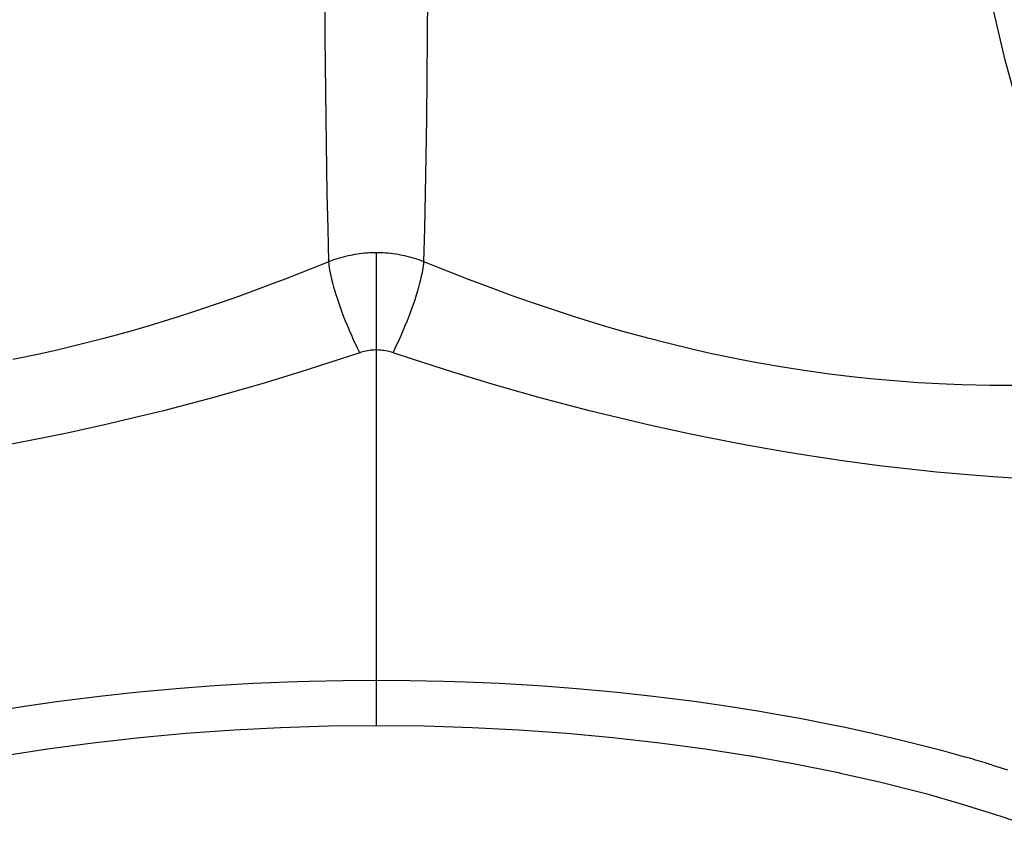
# Model space of a CAD drawing. Units: inches. Extents: x 0 to 840, y 0 to 594.
# Drawn here: x 189 to 202, y 480 to 491 of the extents above; entities that cross this region are included whole.
import ezdxf

# ---------------------------------------------------------------- set-up
doc = ezdxf.new("R2010")
doc.units = ezdxf.units.IN
doc.header["$MEASUREMENT"] = 0
doc.layers.add('Layer 1', color=7, linetype='Continuous')

msp = doc.modelspace()

# ---------------------------------------------------------------- linework, layer by layer
at = {"layer": 'Layer 1', "color": 7, "lineweight": -3}
for points in [[(192.665, 487.948), (192.654, 488.389), (192.644, 488.854), (192.627, 489.853), (192.616, 490.933), (192.61, 492.084), (192.607, 493.291), (192.609, 494.541), (192.61, 495.186), (192.618, 497.118), (192.622, 497.8), (192.633, 499.733), (192.638, 500.391), (192.652, 502.324), (192.656, 502.915), (192.672, 504.847), (192.677, 505.338), (192.695, 507.27)], [(193.93, 487.948), (193.941, 488.389), (193.951, 488.854), (193.96, 489.343), (193.967, 489.853), (193.978, 490.933), (193.985, 492.084), (193.987, 493.291), (193.986, 494.541), (193.984, 495.186), (193.977, 497.118), (193.973, 497.8), (193.961, 499.733), (193.957, 500.391), (193.943, 502.324), (193.938, 502.915), (193.922, 504.847), (193.918, 505.338), (193.9, 507.27)], [(203.36, 486.365), (203.074, 486.873), (203.014, 486.987), (202.747, 487.531), (202.692, 487.649), (202.443, 488.232), (202.397, 488.348), (202.163, 488.977), (202.127, 489.08), (201.91, 489.757), (201.885, 489.842), (201.684, 490.567), (201.668, 490.629), (201.483, 491.41)], [(193.297, 488.067), (193.279, 488.067), (193.245, 488.067), (193.211, 488.065), (193.177, 488.063), (193.143, 488.06), (193.108, 488.057), (193.074, 488.053), (193.041, 488.048), (193.007, 488.043), (192.974, 488.037), (192.954, 488.033), (192.921, 488.026), (192.888, 488.019), (192.855, 488.01), (192.823, 488.001), (192.79, 487.992), (192.759, 487.982), (192.727, 487.971), (192.696, 487.96), (192.665, 487.948)], [(193.297, 481.775), (193.297, 488.067)], [(193.93, 487.948), (193.899, 487.96), (193.868, 487.971), (193.836, 487.982), (193.804, 487.992), (193.772, 488.001), (193.74, 488.01), (193.707, 488.019), (193.674, 488.026), (193.641, 488.033), (193.621, 488.037), (193.588, 488.043), (193.554, 488.048), (193.52, 488.053), (193.486, 488.057), (193.452, 488.06), (193.418, 488.063), (193.384, 488.065), (193.349, 488.067), (193.315, 488.067), (193.297, 488.067)], [(192.665, 487.948), (192.52, 487.889), (192.072, 487.712), (191.888, 487.643), (191.475, 487.491), (191.271, 487.418), (190.875, 487.284), (190.659, 487.215), (190.273, 487.096), (190.046, 487.03), (189.669, 486.926), (189.44, 486.867), (189.065, 486.776), (188.832, 486.724), (188.461, 486.647)], [(193.076, 486.737), (193.046, 486.798), (193.016, 486.862), (192.999, 486.897), (192.969, 486.964), (192.939, 487.033), (192.926, 487.066), (192.912, 487.097), (192.884, 487.167), (192.857, 487.237), (192.844, 487.272), (192.819, 487.34), (192.796, 487.406), (192.783, 487.445), (192.763, 487.507), (192.745, 487.566), (192.733, 487.609), (192.718, 487.663), (192.706, 487.713), (192.705, 487.715), (192.694, 487.761), (192.686, 487.802), (192.678, 487.842), (192.674, 487.865), (192.67, 487.898), (192.667, 487.92), (192.665, 487.948)], [(193.519, 486.737), (193.549, 486.798), (193.579, 486.862), (193.595, 486.897), (193.626, 486.964), (193.655, 487.033), (193.669, 487.065), (193.682, 487.097), (193.71, 487.167), (193.737, 487.237), (193.751, 487.272), (193.775, 487.34), (193.798, 487.406), (193.812, 487.445), (193.831, 487.507), (193.849, 487.566), (193.862, 487.609), (193.876, 487.663), (193.889, 487.713), (193.89, 487.715), (193.9, 487.761), (193.909, 487.802), (193.916, 487.842), (193.92, 487.864), (193.925, 487.898), (193.928, 487.92), (193.93, 487.947)], [(201.848, 486.299), (201.465, 486.3), (201.088, 486.309), (200.881, 486.317), (200.508, 486.337), (200.293, 486.352), (199.922, 486.384), (199.7, 486.406), (199.33, 486.451), (198.961, 486.503), (198.734, 486.538), (198.363, 486.603), (198.133, 486.647), (197.762, 486.724), (197.53, 486.776), (197.154, 486.867), (196.926, 486.926), (196.548, 487.03), (196.322, 487.096), (195.935, 487.215), (195.719, 487.284), (195.324, 487.418), (195.119, 487.491), (194.707, 487.643), (194.523, 487.712), (194.075, 487.889), (193.93, 487.948)], [(193.076, 486.737), (192.803, 486.647), (192.279, 486.478), (191.772, 486.323), (191.617, 486.278), (191.118, 486.136), (190.964, 486.095), (190.463, 485.963), (190.164, 485.89), (189.661, 485.772), (189.158, 485.662), (188.872, 485.603), (188.369, 485.507)], [(193.297, 486.773), (193.285, 486.773), (193.263, 486.772), (193.241, 486.771), (193.222, 486.769), (193.2, 486.766), (193.179, 486.763), (193.157, 486.759), (193.136, 486.754), (193.116, 486.749), (193.096, 486.744), (193.076, 486.737)], [(193.519, 486.737), (193.499, 486.744), (193.479, 486.749), (193.465, 486.753), (193.444, 486.758), (193.423, 486.762), (193.402, 486.765), (193.38, 486.768), (193.358, 486.77), (193.336, 486.772), (193.314, 486.773), (193.297, 486.773)], [(201.971, 485.055), (201.508, 485.084), (201.226, 485.106), (200.752, 485.148), (200.272, 485.2), (199.992, 485.233), (199.501, 485.299), (199.006, 485.373), (198.727, 485.418), (198.225, 485.507), (197.723, 485.603), (197.437, 485.662), (196.934, 485.772), (196.43, 485.89), (196.132, 485.963), (195.63, 486.095), (195.477, 486.136), (194.977, 486.278), (194.823, 486.323), (194.316, 486.478), (193.791, 486.647), (193.519, 486.737)], [(188.196, 481.965), (188.613, 482.031), (189.038, 482.092), (189.18, 482.111), (189.613, 482.165), (190.051, 482.213), (190.188, 482.227), (190.632, 482.267), (191.079, 482.301), (191.214, 482.31), (191.664, 482.337), (192.115, 482.356), (192.253, 482.361), (192.403, 482.366), (192.851, 482.375), (193.297, 482.378)], [(193.297, 482.378), (193.744, 482.375), (194.192, 482.366), (194.342, 482.361), (194.48, 482.356), (194.931, 482.337), (195.381, 482.31), (195.516, 482.301), (195.963, 482.267), (196.407, 482.227), (196.544, 482.213), (196.982, 482.165), (197.415, 482.111), (197.557, 482.092), (197.981, 482.031), (198.399, 481.965), (198.549, 481.94), (198.955, 481.867), (199.352, 481.789), (199.514, 481.756), (199.896, 481.672), (200.269, 481.585), (200.444, 481.541), (200.799, 481.449), (201.142, 481.353)], [(188.323, 481.371), (188.922, 481.464), (189.524, 481.545), (190.15, 481.615), (190.761, 481.671), (191.403, 481.717), (192.023, 481.749), (192.658, 481.769), (193.297, 481.775)], [(193.297, 481.775), (193.937, 481.769), (194.572, 481.749), (195.192, 481.717), (195.834, 481.671), (196.445, 481.615), (197.071, 481.545), (197.673, 481.464), (198.272, 481.371), (198.286, 481.369), (198.865, 481.265), (199.426, 481.152), (199.474, 481.142), (200.009, 481.02), (200.523, 480.89), (200.61, 480.867), (201.093, 480.729), (201.551, 480.586), (201.608, 480.567), (202.036, 480.419)], [(201.483, 481.251), (201.696, 481.184)]]:
    msp.add_lwpolyline(points, dxfattribs=at)
for points in [[(201.402, 481.276), (201.316, 481.302), (201.229, 481.328), (201.142, 481.353)], [(201.483, 481.251), (201.456, 481.259), (201.429, 481.268), (201.402, 481.276)]]:
    msp.add_open_spline(points, degree=3, dxfattribs=at)

doc.saveas('drawing.dxf')
